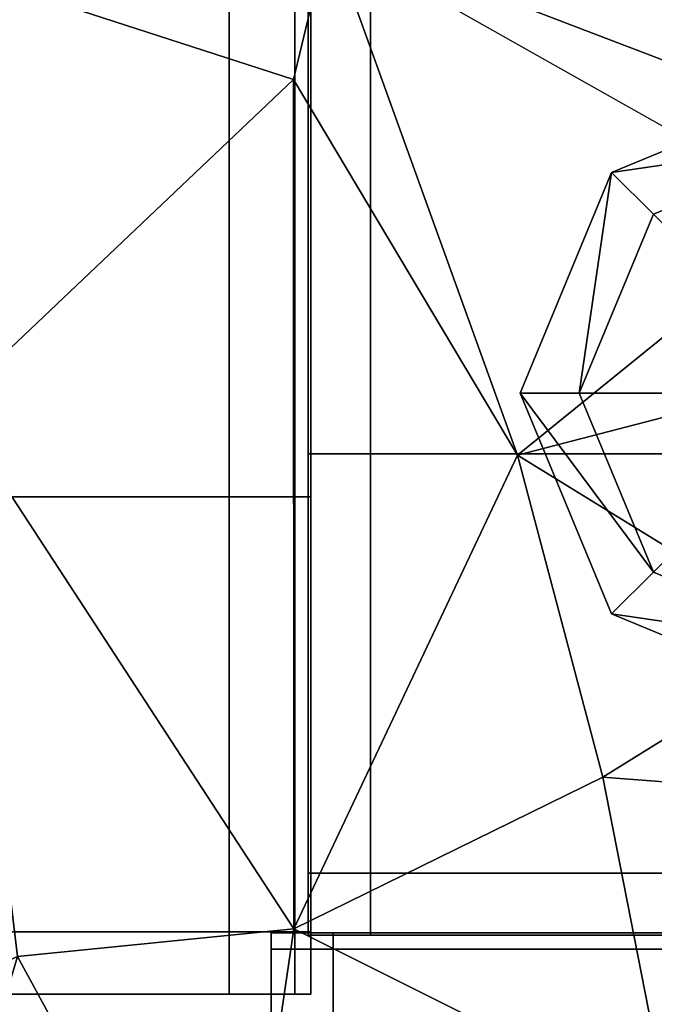
# Model space of a CAD drawing. Units: metres. Extents: x 2.36 to 5.4, y -0.8 to 0.8.
# Drawn here: x 3.35 to 3.37, y 0.72 to 0.75 of the extents above; entities that cross this region are included whole.
import ezdxf

# ---------------------------------------------------------------- set-up
doc = ezdxf.new("R2010")
doc.units = ezdxf.units.M
doc.header["$MEASUREMENT"] = 0
for name, color, linetype, true_color in [('Layer001', 7, 'Continuous', 0x876e08), ('Layer002', 7, 'Continuous', 0xb89be5), ('Layer003', 7, 'Continuous', 0xe4d699)]:
    doc.layers.add(name, color=color, linetype=linetype, true_color=true_color)

# ---------------------------------------------------------------- blocks, each defined once
blk = doc.blocks.new('0018b0f0-2a31-49e2-825f-7bc8f1be0ebf')
at = {"layer": 'Layer001', "color": 253, "true_color": 0xae9c87, "invisible_edges": 12}
for points in [[(-0.639575, 0.737283, 0.169419), (-0.657701, 0.737283, 0.169419), (-0.657701, 0.756453, 0.169419)], [(-0.657701, 0.756453, 0.169419), (-0.639575, 0.756453, 0.169419), (-0.639575, 0.737283, 0.169419)], [(-0.657701, 0.752115, 0.140599), (-0.657701, 0.737283, 0.134455), (-0.639575, 0.737283, 0.134455)], [(-0.639575, 0.737283, 0.134455), (-0.639575, 0.752115, 0.140599), (-0.657701, 0.752115, 0.140599)], [(-0.639575, 0.737283, 0.169419), (-0.639575, 0.724653, 0.169419), (-0.657701, 0.724653, 0.169419)], [(-0.657701, 0.724653, 0.169419), (-0.657701, 0.737283, 0.169419), (-0.639575, 0.737283, 0.169419)], [(-0.657701, 0.737283, 0.134455), (-0.657701, 0.724653, 0.134455), (-0.639575, 0.724653, 0.134455)], [(-0.639575, 0.724653, 0.134455), (-0.639575, 0.737283, 0.134455), (-0.657701, 0.737283, 0.134455)], [(-0.639575, 0.724653, 0.169419), (-0.639575, 0.722847, 0.169419), (-0.657701, 0.722847, 0.169419)], [(-0.639575, 0.724653, 0.134455), (-0.657701, 0.724653, 0.134455), (-0.657701, 0.722847, 0.134455)], [(-0.657701, 0.722847, 0.169419), (-0.657701, 0.724653, 0.169419), (-0.639575, 0.724653, 0.169419)], [(-0.657701, 0.722847, 0.134455), (-0.639575, 0.722847, 0.134455), (-0.639575, 0.724653, 0.134455)], [(-0.657701, 0.722847, 0.167613), (-0.639575, 0.722847, 0.167613), (-0.639575, 0.722847, 0.155432)], [(-0.639575, 0.722847, 0.134455), (-0.657701, 0.722847, 0.134455), (-0.657701, 0.722847, 0.136261)], [(-0.639575, 0.722847, 0.155432), (-0.657701, 0.722847, 0.155432), (-0.657701, 0.722847, 0.167613)], [(-0.657701, 0.722847, 0.136261), (-0.639575, 0.722847, 0.136261), (-0.639575, 0.722847, 0.134455)], [(-0.657701, 0.722847, 0.136261), (-0.657701, 0.722847, 0.155432), (-0.639575, 0.722847, 0.155432)], [(-0.657701, 0.722847, 0.167613), (-0.657701, 0.722847, 0.169419), (-0.639575, 0.722847, 0.169419)], [(-0.639575, 0.722847, 0.169419), (-0.639575, 0.722847, 0.167613), (-0.657701, 0.722847, 0.167613)], [(-0.639575, 0.722847, 0.155432), (-0.639575, 0.722847, 0.136261), (-0.657701, 0.722847, 0.136261)]]:
    blk.add_3dface(points, dxfattribs=at)
blk = doc.blocks.new('7e4b0774-dcc4-4a5b-8e27-5b3515d2940c')
at = {"layer": 'Layer001', "color": 253, "true_color": 0xae9c87, "invisible_edges": 12}
for points in [[(-0.637279, 0.738541, 0.147045), (-0.637279, 0.757711, 0.147045), (-0.637279, 0.757711, 0.16754)], [(-0.637279, 0.757711, 0.16754), (-0.637279, 0.738541, 0.16754), (-0.637279, 0.738541, 0.147045)], [(-0.637279, 0.738541, 0.003873), (-0.635473, 0.738541, 0.003873), (-0.635473, 0.757711, 0.003873)], [(-0.637279, 0.738541, 0.003873), (-0.637279, 0.757711, 0.003873), (-0.637279, 0.757711, 0.005679)], [(-0.637279, 0.757711, 0.005679), (-0.637279, 0.738541, 0.005679), (-0.637279, 0.738541, 0.003873)], [(-0.635473, 0.757711, 0.003873), (-0.637279, 0.757711, 0.003873), (-0.637279, 0.738541, 0.003873)], [(-0.637279, 0.738541, 0.16754), (-0.637279, 0.757711, 0.16754), (-0.637279, 0.757711, 0.169346)], [(-0.635473, 0.757711, 0.169346), (-0.635473, 0.738541, 0.169346), (-0.637279, 0.738541, 0.169346)], [(-0.637279, 0.757711, 0.169346), (-0.637279, 0.738541, 0.169346), (-0.637279, 0.738541, 0.16754)], [(-0.637279, 0.738541, 0.169346), (-0.637279, 0.757711, 0.169346), (-0.635473, 0.757711, 0.169346)], [(-0.637279, 0.738541, 0.053189), (-0.637279, 0.757711, 0.053189), (-0.637279, 0.757711, 0.079954)], [(-0.637279, 0.757711, 0.079954), (-0.637279, 0.738541, 0.079954), (-0.637279, 0.738541, 0.053189)], [(-0.637279, 0.757711, 0.101855), (-0.637279, 0.757711, 0.126549), (-0.637279, 0.738541, 0.126549)], [(-0.637279, 0.738541, 0.027286), (-0.637279, 0.757711, 0.027286), (-0.637279, 0.757711, 0.053189)], [(-0.637279, 0.757711, 0.053189), (-0.637279, 0.738541, 0.053189), (-0.637279, 0.738541, 0.027286)], [(-0.637279, 0.738541, 0.126549), (-0.637279, 0.738541, 0.101855), (-0.637279, 0.757711, 0.101855)], [(-0.637279, 0.738541, 0.027286), (-0.637279, 0.738541, 0.005679), (-0.637279, 0.757711, 0.005679)], [(-0.637279, 0.757711, 0.005679), (-0.637279, 0.757711, 0.027286), (-0.637279, 0.738541, 0.027286)], [(-0.637279, 0.738541, 0.079954), (-0.637279, 0.757711, 0.079954), (-0.637279, 0.757711, 0.101855)], [(-0.637279, 0.757711, 0.147045), (-0.637279, 0.738541, 0.147045), (-0.637279, 0.738541, 0.126549)], [(-0.637279, 0.757711, 0.101855), (-0.637279, 0.738541, 0.101855), (-0.637279, 0.738541, 0.079954)], [(-0.637279, 0.738541, 0.126549), (-0.637279, 0.757711, 0.126549), (-0.637279, 0.757711, 0.147045)], [(-0.622843, 0.738541, 0.169346), (-0.635473, 0.738541, 0.169346), (-0.635473, 0.757711, 0.169346)], [(-0.635473, 0.757711, 0.169346), (-0.623202, 0.757711, 0.169346), (-0.622843, 0.738541, 0.169346)], [(-0.623202, 0.757711, 0.003873), (-0.635473, 0.757711, 0.003873), (-0.635473, 0.738541, 0.003873)], [(-0.635473, 0.738541, 0.003873), (-0.622843, 0.738541, 0.003873), (-0.623202, 0.757711, 0.003873)], [(-0.637671, 0.737283, 0.169419), (-0.639575, 0.737283, 0.169419), (-0.639575, 0.756453, 0.169419)], [(-0.639575, 0.756453, 0.169419), (-0.637671, 0.756453, 0.169419), (-0.637671, 0.737283, 0.169419)], [(-0.637205, 0.756453, 0.169419), (-0.637205, 0.737283, 0.169419), (-0.637671, 0.737283, 0.169419)], [(-0.637671, 0.737283, 0.169419), (-0.637671, 0.756453, 0.169419), (-0.637205, 0.756453, 0.169419)], [(-0.637205, 0.756453, 0.168953), (-0.637205, 0.756453, 0.168208), (-0.637205, 0.737283, 0.168208)], [(-0.637205, 0.756453, 0.168953), (-0.637205, 0.737283, 0.168953), (-0.637205, 0.737283, 0.169419)], [(-0.637205, 0.737283, 0.169419), (-0.637205, 0.756453, 0.169419), (-0.637205, 0.756453, 0.168953)], [(-0.637205, 0.737283, 0.168208), (-0.637205, 0.737283, 0.168953), (-0.637205, 0.756453, 0.168953)], [(-0.637671, 0.737283, 0.134455), (-0.637671, 0.752115, 0.140599), (-0.639575, 0.752115, 0.140599)], [(-0.639575, 0.752115, 0.140599), (-0.639575, 0.737283, 0.134455), (-0.637671, 0.737283, 0.134455)], [(-0.637205, 0.752115, 0.140599), (-0.637671, 0.752115, 0.140599), (-0.637671, 0.737283, 0.134455)], [(-0.637671, 0.737283, 0.134455), (-0.637205, 0.737283, 0.134455), (-0.637205, 0.752115, 0.140599)], [(-0.637205, 0.73719, 0.134921), (-0.637205, 0.751759, 0.140956), (-0.637205, 0.752115, 0.140599)], [(-0.637205, 0.752115, 0.140599), (-0.637205, 0.737283, 0.134455), (-0.637205, 0.73719, 0.134921)], [(-0.637205, 0.751325, 0.14139), (-0.637205, 0.751759, 0.140956), (-0.637205, 0.73719, 0.134921)], [(-0.637205, 0.73719, 0.134921), (-0.637205, 0.737051, 0.13562), (-0.637205, 0.751325, 0.14139)], [(-0.637279, 0.726359, 0.16754), (-0.637279, 0.738541, 0.16754), (-0.637279, 0.738541, 0.169346)], [(-0.637279, 0.738541, 0.169346), (-0.637279, 0.726359, 0.169346), (-0.637279, 0.726359, 0.16754)], [(-0.635473, 0.738541, 0.169346), (-0.635473, 0.726359, 0.169346), (-0.637279, 0.726359, 0.169346)], [(-0.637279, 0.726359, 0.169346), (-0.637279, 0.738541, 0.169346), (-0.635473, 0.738541, 0.169346)], [(-0.637279, 0.738541, 0.003873), (-0.637279, 0.738541, 0.005679), (-0.637279, 0.726359, 0.005679)], [(-0.637279, 0.738541, 0.003873), (-0.637279, 0.726359, 0.003873), (-0.635473, 0.726359, 0.003873)], [(-0.637279, 0.726359, 0.16754), (-0.637279, 0.726359, 0.147045), (-0.637279, 0.738541, 0.147045)], [(-0.637279, 0.726359, 0.005679), (-0.637279, 0.726359, 0.003873), (-0.637279, 0.738541, 0.003873)], [(-0.637279, 0.738541, 0.147045), (-0.637279, 0.738541, 0.16754), (-0.637279, 0.726359, 0.16754)], [(-0.635473, 0.726359, 0.003873), (-0.635473, 0.738541, 0.003873), (-0.637279, 0.738541, 0.003873)], [(-0.637279, 0.726359, 0.079954), (-0.637279, 0.726359, 0.053189), (-0.637279, 0.738541, 0.053189)], [(-0.637279, 0.738541, 0.053189), (-0.637279, 0.738541, 0.079954), (-0.637279, 0.726359, 0.079954)], [(-0.637279, 0.726359, 0.126549), (-0.637279, 0.726359, 0.101855), (-0.637279, 0.738541, 0.101855)], [(-0.637279, 0.738541, 0.027286), (-0.637279, 0.738541, 0.053189), (-0.637279, 0.726359, 0.053189)], [(-0.637279, 0.726359, 0.053189), (-0.637279, 0.726359, 0.027286), (-0.637279, 0.738541, 0.027286)], [(-0.637279, 0.738541, 0.101855), (-0.637279, 0.738541, 0.126549), (-0.637279, 0.726359, 0.126549)], [(-0.637279, 0.726359, 0.005679), (-0.637279, 0.738541, 0.005679), (-0.637279, 0.738541, 0.027286)], [(-0.637279, 0.738541, 0.126549), (-0.637279, 0.738541, 0.147045), (-0.637279, 0.726359, 0.147045)], [(-0.637279, 0.738541, 0.027286), (-0.637279, 0.726359, 0.027286), (-0.637279, 0.726359, 0.005679)], [(-0.637279, 0.726359, 0.101855), (-0.637279, 0.726359, 0.079954), (-0.637279, 0.738541, 0.079954)], [(-0.637279, 0.738541, 0.079954), (-0.637279, 0.738541, 0.101855), (-0.637279, 0.726359, 0.101855)], [(-0.637279, 0.726359, 0.147045), (-0.637279, 0.726359, 0.126549), (-0.637279, 0.738541, 0.126549)], [(-0.635473, 0.738541, 0.003873), (-0.635473, 0.726359, 0.003873), (-0.622843, 0.726359, 0.003873)], [(-0.622843, 0.726359, 0.003873), (-0.622843, 0.738541, 0.003873), (-0.635473, 0.738541, 0.003873)], [(-0.622843, 0.738541, 0.169346), (-0.622843, 0.726359, 0.169346), (-0.635473, 0.726359, 0.169346)], [(-0.635473, 0.726359, 0.169346), (-0.635473, 0.738541, 0.169346), (-0.622843, 0.738541, 0.169346)], [(-0.637671, 0.737283, 0.169419), (-0.637671, 0.724653, 0.169419), (-0.639575, 0.724653, 0.169419)], [(-0.639575, 0.724653, 0.169419), (-0.639575, 0.737283, 0.169419), (-0.637671, 0.737283, 0.169419)], [(-0.637671, 0.737283, 0.134455), (-0.639575, 0.737283, 0.134455), (-0.639575, 0.724653, 0.134455)], [(-0.639575, 0.724653, 0.134455), (-0.637671, 0.724653, 0.134455), (-0.637671, 0.737283, 0.134455)], [(-0.637205, 0.724653, 0.134455), (-0.637205, 0.737283, 0.134455), (-0.637671, 0.737283, 0.134455)], [(-0.637671, 0.737283, 0.169419), (-0.637205, 0.737283, 0.169419), (-0.637205, 0.724653, 0.169419)], [(-0.637205, 0.724653, 0.169419), (-0.637671, 0.724653, 0.169419), (-0.637671, 0.737283, 0.169419)], [(-0.637671, 0.737283, 0.134455), (-0.637671, 0.724653, 0.134455), (-0.637205, 0.724653, 0.134455)], [(-0.637205, 0.724653, 0.168208), (-0.637205, 0.724653, 0.168953), (-0.637205, 0.737283, 0.168953)], [(-0.637205, 0.737283, 0.168953), (-0.637205, 0.737283, 0.168208), (-0.637205, 0.724653, 0.168208)], [(-0.637205, 0.73719, 0.134921), (-0.637205, 0.737283, 0.134455), (-0.637205, 0.724653, 0.134455)], [(-0.637205, 0.724653, 0.169419), (-0.637205, 0.737283, 0.169419), (-0.637205, 0.737283, 0.168953)], [(-0.637205, 0.737283, 0.168953), (-0.637205, 0.724653, 0.168953), (-0.637205, 0.724653, 0.169419)], [(-0.637205, 0.724653, 0.135666), (-0.637205, 0.737051, 0.13562), (-0.637205, 0.73719, 0.134921)], [(-0.637205, 0.73719, 0.134921), (-0.637205, 0.724653, 0.134921), (-0.637205, 0.724653, 0.135666)], [(-0.637205, 0.724653, 0.134455), (-0.637205, 0.724653, 0.134921), (-0.637205, 0.73719, 0.134921)], [(-0.637279, 0.726359, 0.147045), (-0.637279, 0.726359, 0.16754), (-0.637279, 0.724553, 0.16754)], [(-0.637279, 0.724553, 0.16754), (-0.637279, 0.724553, 0.147045), (-0.637279, 0.726359, 0.147045)], [(-0.637279, 0.726359, 0.169346), (-0.635473, 0.726359, 0.169346), (-0.635473, 0.724553, 0.169346)], [(-0.637279, 0.724553, 0.16754), (-0.637279, 0.726359, 0.16754), (-0.637279, 0.726359, 0.169346)], [(-0.637279, 0.724553, 0.079954), (-0.637279, 0.724553, 0.053189), (-0.637279, 0.726359, 0.053189)], [(-0.637279, 0.726359, 0.053189), (-0.637279, 0.726359, 0.079954), (-0.637279, 0.724553, 0.079954)], [(-0.635473, 0.724553, 0.169346), (-0.637279, 0.724553, 0.169346), (-0.637279, 0.726359, 0.169346)], [(-0.635473, 0.726359, 0.003873), (-0.637279, 0.726359, 0.003873), (-0.637279, 0.724553, 0.003873)], [(-0.637279, 0.726359, 0.003873), (-0.637279, 0.726359, 0.005679), (-0.637279, 0.724553, 0.005679)], [(-0.637279, 0.724553, 0.003873), (-0.635473, 0.724553, 0.003873), (-0.635473, 0.726359, 0.003873)], [(-0.637279, 0.724553, 0.005679), (-0.637279, 0.724553, 0.003873), (-0.637279, 0.726359, 0.003873)], [(-0.637279, 0.726359, 0.169346), (-0.637279, 0.724553, 0.169346), (-0.637279, 0.724553, 0.16754)], [(-0.637279, 0.724553, 0.126549), (-0.637279, 0.724553, 0.101855), (-0.637279, 0.726359, 0.101855)], [(-0.637279, 0.726359, 0.101855), (-0.637279, 0.726359, 0.126549), (-0.637279, 0.724553, 0.126549)], [(-0.637279, 0.724553, 0.053189), (-0.637279, 0.724553, 0.027286), (-0.637279, 0.726359, 0.027286)], [(-0.637279, 0.726359, 0.027286), (-0.637279, 0.726359, 0.053189), (-0.637279, 0.724553, 0.053189)], [(-0.637279, 0.724553, 0.101855), (-0.637279, 0.724553, 0.079954), (-0.637279, 0.726359, 0.079954)], [(-0.637279, 0.724553, 0.027286), (-0.637279, 0.724553, 0.005679), (-0.637279, 0.726359, 0.005679)], [(-0.637279, 0.726359, 0.005679), (-0.637279, 0.726359, 0.027286), (-0.637279, 0.724553, 0.027286)], [(-0.637279, 0.726359, 0.079954), (-0.637279, 0.726359, 0.101855), (-0.637279, 0.724553, 0.101855)], [(-0.637279, 0.724553, 0.126549), (-0.637279, 0.726359, 0.126549), (-0.637279, 0.726359, 0.147045)], [(-0.637279, 0.726359, 0.147045), (-0.637279, 0.724553, 0.147045), (-0.637279, 0.724553, 0.126549)], [(-0.635473, 0.726359, 0.003873), (-0.635473, 0.724553, 0.003873), (-0.622843, 0.724553, 0.003873)], [(-0.622843, 0.724553, 0.003873), (-0.622843, 0.726359, 0.003873), (-0.635473, 0.726359, 0.003873)], [(-0.622843, 0.724553, 0.169346), (-0.635473, 0.724553, 0.169346), (-0.635473, 0.726359, 0.169346)], [(-0.635473, 0.726359, 0.169346), (-0.622843, 0.726359, 0.169346), (-0.622843, 0.724553, 0.169346)], [(-0.639575, 0.722847, 0.169419), (-0.639575, 0.724653, 0.169419), (-0.637671, 0.724653, 0.169419)], [(-0.637671, 0.724653, 0.169419), (-0.637671, 0.722847, 0.169419), (-0.639575, 0.722847, 0.169419)], [(-0.639575, 0.724653, 0.134455), (-0.639575, 0.722847, 0.134455), (-0.637671, 0.722847, 0.134455)], [(-0.637671, 0.722847, 0.134455), (-0.637671, 0.724653, 0.134455), (-0.639575, 0.724653, 0.134455)], [(-0.637671, 0.724653, 0.169419), (-0.637205, 0.724653, 0.169419), (-0.637205, 0.722847, 0.169419)], [(-0.637671, 0.724653, 0.134455), (-0.637671, 0.722847, 0.134455), (-0.637205, 0.722847, 0.134455)], [(-0.637205, 0.722847, 0.134455), (-0.637205, 0.724653, 0.134455), (-0.637671, 0.724653, 0.134455)], [(-0.637205, 0.722847, 0.169419), (-0.637671, 0.722847, 0.169419), (-0.637671, 0.724653, 0.169419)], [(-0.637205, 0.724653, 0.134921), (-0.637205, 0.723313, 0.134921), (-0.637205, 0.723453, 0.135061)], [(-0.637205, 0.724653, 0.168208), (-0.637205, 0.723453, 0.168814), (-0.637205, 0.723313, 0.168953)], [(-0.637205, 0.723313, 0.168953), (-0.637205, 0.724653, 0.168953), (-0.637205, 0.724653, 0.168208)], [(-0.637205, 0.723453, 0.135061), (-0.637205, 0.724653, 0.135666), (-0.637205, 0.724653, 0.134921)], [(-0.637205, 0.724653, 0.169419), (-0.637205, 0.724653, 0.168953), (-0.637205, 0.723313, 0.168953)], [(-0.637205, 0.724653, 0.134921), (-0.637205, 0.724653, 0.134455), (-0.637205, 0.722847, 0.134455)], [(-0.637205, 0.722847, 0.134455), (-0.637205, 0.723313, 0.134921), (-0.637205, 0.724653, 0.134921)], [(-0.637205, 0.723313, 0.168953), (-0.637205, 0.722847, 0.169419), (-0.637205, 0.724653, 0.169419)], [(-0.638358, 0.72462, 0.136261), (-0.638358, 0.72462, 0.134455), (-0.637892, 0.72462, 0.134921)], [(-0.638358, 0.72462, 0.169419), (-0.636552, 0.72462, 0.169419), (-0.636552, 0.724154, 0.169419)], [(-0.636552, 0.72462, 0.134921), (-0.637892, 0.72462, 0.134921), (-0.638358, 0.72462, 0.134455)], [(-0.637892, 0.72462, 0.134921), (-0.637892, 0.72462, 0.136261), (-0.638358, 0.72462, 0.136261)], [(-0.636552, 0.724154, 0.134455), (-0.636552, 0.72462, 0.134455), (-0.638358, 0.72462, 0.134455)], [(-0.637892, 0.72462, 0.168953), (-0.638358, 0.72462, 0.169419), (-0.638358, 0.72462, 0.167613)], [(-0.638358, 0.72462, 0.136261), (-0.638358, 0.72462, 0.155432), (-0.638358, 0.724154, 0.155432)], [(-0.638358, 0.724154, 0.136261), (-0.638358, 0.724154, 0.134455), (-0.638358, 0.72462, 0.134455)], [(-0.637892, 0.72462, 0.155432), (-0.638358, 0.72462, 0.155432), (-0.638358, 0.72462, 0.136261)], [(-0.638358, 0.72462, 0.167613), (-0.638358, 0.724154, 0.167613), (-0.638358, 0.724154, 0.155432)], [(-0.638358, 0.72462, 0.169419), (-0.638358, 0.724154, 0.169419), (-0.638358, 0.724154, 0.167613)], [(-0.636552, 0.724154, 0.169419), (-0.638358, 0.724154, 0.169419), (-0.638358, 0.72462, 0.169419)], [(-0.638358, 0.72462, 0.134455), (-0.636552, 0.72462, 0.134455), (-0.636552, 0.72462, 0.134921)], [(-0.638358, 0.724154, 0.155432), (-0.638358, 0.724154, 0.136261), (-0.638358, 0.72462, 0.136261)], [(-0.638358, 0.72462, 0.167613), (-0.638358, 0.72462, 0.155432), (-0.637892, 0.72462, 0.155432)], [(-0.638358, 0.72462, 0.134455), (-0.638358, 0.72462, 0.136261), (-0.638358, 0.724154, 0.136261)], [(-0.638358, 0.72462, 0.167613), (-0.637892, 0.72462, 0.167613), (-0.637892, 0.72462, 0.168953)], [(-0.638358, 0.724154, 0.155432), (-0.638358, 0.72462, 0.155432), (-0.638358, 0.72462, 0.167613)], [(-0.638358, 0.724154, 0.167613), (-0.638358, 0.72462, 0.167613), (-0.638358, 0.72462, 0.169419)], [(-0.636552, 0.72462, 0.169419), (-0.638358, 0.72462, 0.169419), (-0.637892, 0.72462, 0.168953)], [(-0.637892, 0.72462, 0.155432), (-0.637892, 0.72462, 0.167613), (-0.638358, 0.72462, 0.167613)], [(-0.638358, 0.72462, 0.134455), (-0.638358, 0.724154, 0.134455), (-0.636552, 0.724154, 0.134455)], [(-0.638358, 0.72462, 0.136261), (-0.637892, 0.72462, 0.136261), (-0.637892, 0.72462, 0.155432)], [(-0.637147, 0.72462, 0.155432), (-0.637147, 0.72462, 0.167613), (-0.637892, 0.72462, 0.167613)], [(-0.637892, 0.72462, 0.134921), (-0.637753, 0.72462, 0.135061), (-0.637147, 0.72462, 0.136261)], [(-0.637892, 0.72462, 0.168953), (-0.637753, 0.72462, 0.168814), (-0.636552, 0.72462, 0.168208)], [(-0.637147, 0.72462, 0.155432), (-0.637892, 0.72462, 0.155432), (-0.637892, 0.72462, 0.136261)], [(-0.637892, 0.72462, 0.136261), (-0.637147, 0.72462, 0.136261), (-0.637147, 0.72462, 0.155432)], [(-0.637753, 0.72462, 0.135061), (-0.637892, 0.72462, 0.134921), (-0.636552, 0.72462, 0.134921)], [(-0.636552, 0.72462, 0.168208), (-0.636552, 0.72462, 0.168953), (-0.637892, 0.72462, 0.168953)], [(-0.637892, 0.72462, 0.167613), (-0.637892, 0.72462, 0.155432), (-0.637147, 0.72462, 0.155432)], [(-0.637147, 0.72462, 0.136261), (-0.637892, 0.72462, 0.136261), (-0.637892, 0.72462, 0.134921)], [(-0.637892, 0.72462, 0.168953), (-0.637892, 0.72462, 0.167613), (-0.637147, 0.72462, 0.167613)], [(-0.637147, 0.72462, 0.167613), (-0.637753, 0.72462, 0.168814), (-0.637892, 0.72462, 0.168953)], [(-0.637892, 0.72462, 0.168953), (-0.636552, 0.72462, 0.168953), (-0.636552, 0.72462, 0.169419)], [(-0.636552, 0.72462, 0.134921), (-0.636552, 0.72462, 0.135666), (-0.637753, 0.72462, 0.135061)], [(-0.635473, 0.724553, 0.16754), (-0.635473, 0.724553, 0.147045), (-0.637279, 0.724553, 0.147045)], [(-0.637279, 0.724553, 0.147045), (-0.637279, 0.724553, 0.16754), (-0.635473, 0.724553, 0.16754)], [(-0.637279, 0.724553, 0.079954), (-0.635473, 0.724553, 0.079954), (-0.635473, 0.724553, 0.053189)], [(-0.635473, 0.724553, 0.053189), (-0.637279, 0.724553, 0.053189), (-0.637279, 0.724553, 0.079954)], [(-0.637279, 0.724553, 0.169346), (-0.635473, 0.724553, 0.169346), (-0.635473, 0.724553, 0.16754)], [(-0.635473, 0.724553, 0.16754), (-0.637279, 0.724553, 0.16754), (-0.637279, 0.724553, 0.169346)], [(-0.635473, 0.724553, 0.005679), (-0.635473, 0.724553, 0.003873), (-0.637279, 0.724553, 0.003873)], [(-0.637279, 0.724553, 0.003873), (-0.637279, 0.724553, 0.005679), (-0.635473, 0.724553, 0.005679)], [(-0.637279, 0.724553, 0.126549), (-0.635473, 0.724553, 0.126549), (-0.635473, 0.724553, 0.101855)], [(-0.635473, 0.724553, 0.053189), (-0.635473, 0.724553, 0.027286), (-0.637279, 0.724553, 0.027286)], [(-0.637279, 0.724553, 0.027286), (-0.637279, 0.724553, 0.053189), (-0.635473, 0.724553, 0.053189)], [(-0.635473, 0.724553, 0.101855), (-0.637279, 0.724553, 0.101855), (-0.637279, 0.724553, 0.126549)], [(-0.637279, 0.724553, 0.147045), (-0.635473, 0.724553, 0.147045), (-0.635473, 0.724553, 0.126549)], [(-0.635473, 0.724553, 0.101855), (-0.635473, 0.724553, 0.079954), (-0.637279, 0.724553, 0.079954)], [(-0.637279, 0.724553, 0.079954), (-0.637279, 0.724553, 0.101855), (-0.635473, 0.724553, 0.101855)], [(-0.635473, 0.724553, 0.126549), (-0.637279, 0.724553, 0.126549), (-0.637279, 0.724553, 0.147045)], [(-0.637279, 0.724553, 0.005679), (-0.637279, 0.724553, 0.027286), (-0.635473, 0.724553, 0.027286)], [(-0.635473, 0.724553, 0.027286), (-0.635473, 0.724553, 0.005679), (-0.637279, 0.724553, 0.005679)], [(-0.636552, 0.72462, 0.169419), (-0.623922, 0.72462, 0.169419), (-0.623922, 0.724154, 0.169419)], [(-0.624015, 0.72462, 0.134921), (-0.624154, 0.72462, 0.13562), (-0.636552, 0.72462, 0.135666)], [(-0.623922, 0.72462, 0.168953), (-0.623922, 0.72462, 0.169419), (-0.636552, 0.72462, 0.169419)], [(-0.636552, 0.72462, 0.135666), (-0.636552, 0.72462, 0.134921), (-0.624015, 0.72462, 0.134921)], [(-0.623922, 0.72462, 0.168208), (-0.623922, 0.72462, 0.168953), (-0.636552, 0.72462, 0.168953)], [(-0.636552, 0.72462, 0.168953), (-0.636552, 0.72462, 0.168208), (-0.623922, 0.72462, 0.168208)], [(-0.623922, 0.724154, 0.169419), (-0.636552, 0.724154, 0.169419), (-0.636552, 0.72462, 0.169419)], [(-0.636552, 0.72462, 0.169419), (-0.636552, 0.72462, 0.168953), (-0.623922, 0.72462, 0.168953)], [(-0.623922, 0.72462, 0.134455), (-0.636552, 0.72462, 0.134455), (-0.636552, 0.724154, 0.134455)], [(-0.636552, 0.72462, 0.134921), (-0.636552, 0.72462, 0.134455), (-0.623922, 0.72462, 0.134455)], [(-0.623922, 0.72462, 0.134455), (-0.624015, 0.72462, 0.134921), (-0.636552, 0.72462, 0.134921)], [(-0.636552, 0.724154, 0.134455), (-0.623922, 0.724154, 0.134455), (-0.623922, 0.72462, 0.134455)], [(-0.635473, 0.724553, 0.005679), (-0.622843, 0.724553, 0.005679), (-0.622843, 0.724553, 0.003873)], [(-0.622843, 0.724553, 0.003873), (-0.635473, 0.724553, 0.003873), (-0.635473, 0.724553, 0.005679)], [(-0.622843, 0.724553, 0.16754), (-0.622843, 0.724553, 0.147045), (-0.635473, 0.724553, 0.147045)], [(-0.635473, 0.724553, 0.147045), (-0.635473, 0.724553, 0.16754), (-0.622843, 0.724553, 0.16754)], [(-0.635473, 0.724553, 0.16754), (-0.635473, 0.724553, 0.169346), (-0.622843, 0.724553, 0.169346)], [(-0.622843, 0.724553, 0.169346), (-0.622843, 0.724553, 0.16754), (-0.635473, 0.724553, 0.16754)], [(-0.635473, 0.724553, 0.079954), (-0.622843, 0.724553, 0.079954), (-0.622843, 0.724553, 0.053189)], [(-0.622843, 0.724553, 0.053189), (-0.635473, 0.724553, 0.053189), (-0.635473, 0.724553, 0.079954)], [(-0.635473, 0.724553, 0.053189), (-0.622843, 0.724553, 0.053189), (-0.622843, 0.724553, 0.027286)], [(-0.622843, 0.724553, 0.027286), (-0.635473, 0.724553, 0.027286), (-0.635473, 0.724553, 0.053189)], [(-0.622843, 0.724553, 0.126549), (-0.622843, 0.724553, 0.101855), (-0.635473, 0.724553, 0.101855)], [(-0.635473, 0.724553, 0.101855), (-0.635473, 0.724553, 0.126549), (-0.622843, 0.724553, 0.126549)], [(-0.635473, 0.724553, 0.079954), (-0.635473, 0.724553, 0.101855), (-0.622843, 0.724553, 0.101855)], [(-0.635473, 0.724553, 0.126549), (-0.635473, 0.724553, 0.147045), (-0.622843, 0.724553, 0.147045)], [(-0.622843, 0.724553, 0.101855), (-0.622843, 0.724553, 0.079954), (-0.635473, 0.724553, 0.079954)], [(-0.622843, 0.724553, 0.147045), (-0.622843, 0.724553, 0.126549), (-0.635473, 0.724553, 0.126549)], [(-0.635473, 0.724553, 0.005679), (-0.635473, 0.724553, 0.027286), (-0.622843, 0.724553, 0.027286)], [(-0.622843, 0.724553, 0.027286), (-0.622843, 0.724553, 0.005679), (-0.635473, 0.724553, 0.005679)], [(-0.638358, 0.72225, 0.169419), (-0.638358, 0.724154, 0.169419), (-0.636552, 0.724154, 0.169419)], [(-0.638358, 0.72225, 0.155432), (-0.638358, 0.724154, 0.155432), (-0.638358, 0.724154, 0.167613)], [(-0.636552, 0.724154, 0.169419), (-0.636552, 0.72225, 0.169419), (-0.638358, 0.72225, 0.169419)], [(-0.638358, 0.724154, 0.155432), (-0.638358, 0.72225, 0.155432), (-0.638358, 0.72225, 0.136261)], [(-0.638358, 0.72225, 0.136261), (-0.638358, 0.724154, 0.136261), (-0.638358, 0.724154, 0.155432)], [(-0.638358, 0.72225, 0.134455), (-0.638358, 0.724154, 0.134455), (-0.638358, 0.724154, 0.136261)], [(-0.638358, 0.724154, 0.167613), (-0.638358, 0.724154, 0.169419), (-0.638358, 0.72225, 0.169419)], [(-0.638358, 0.72225, 0.169419), (-0.638358, 0.72225, 0.167613), (-0.638358, 0.724154, 0.167613)], [(-0.638358, 0.724154, 0.136261), (-0.638358, 0.72225, 0.136261), (-0.638358, 0.72225, 0.134455)], [(-0.638358, 0.72225, 0.134455), (-0.636552, 0.72225, 0.134455), (-0.636552, 0.724154, 0.134455)], [(-0.638358, 0.724154, 0.167613), (-0.638358, 0.72225, 0.167613), (-0.638358, 0.72225, 0.155432)], [(-0.636552, 0.724154, 0.134455), (-0.638358, 0.724154, 0.134455), (-0.638358, 0.72225, 0.134455)], [(-0.623922, 0.72225, 0.134455), (-0.623922, 0.724154, 0.134455), (-0.636552, 0.724154, 0.134455)], [(-0.623922, 0.724154, 0.169419), (-0.623922, 0.72225, 0.169419), (-0.636552, 0.72225, 0.169419)], [(-0.636552, 0.724154, 0.134455), (-0.636552, 0.72225, 0.134455), (-0.623922, 0.72225, 0.134455)], [(-0.636552, 0.72225, 0.169419), (-0.636552, 0.724154, 0.169419), (-0.623922, 0.724154, 0.169419)], [(-0.637205, 0.723313, 0.155432), (-0.637205, 0.723313, 0.167613), (-0.637205, 0.724058, 0.167613)], [(-0.637205, 0.724058, 0.167613), (-0.637205, 0.724058, 0.155432), (-0.637205, 0.723313, 0.155432)], [(-0.637205, 0.723453, 0.168814), (-0.637205, 0.724058, 0.167613), (-0.637205, 0.723313, 0.167613)], [(-0.637205, 0.723313, 0.136261), (-0.637205, 0.723313, 0.155432), (-0.637205, 0.724058, 0.155432)], [(-0.637205, 0.723313, 0.136261), (-0.637205, 0.724058, 0.136261), (-0.637205, 0.723453, 0.135061)], [(-0.637205, 0.724058, 0.155432), (-0.637205, 0.724058, 0.136261), (-0.637205, 0.723313, 0.136261)], [(-0.637205, 0.723313, 0.167613), (-0.637205, 0.723313, 0.168953), (-0.637205, 0.723453, 0.168814)], [(-0.637205, 0.723453, 0.135061), (-0.637205, 0.723313, 0.134921), (-0.637205, 0.723313, 0.136261)], [(-0.637205, 0.722847, 0.167613), (-0.637205, 0.722847, 0.169419), (-0.637205, 0.723313, 0.168953)], [(-0.637205, 0.723313, 0.134921), (-0.637205, 0.722847, 0.134455), (-0.637205, 0.722847, 0.136261)], [(-0.637205, 0.722847, 0.155432), (-0.637205, 0.722847, 0.167613), (-0.637205, 0.723313, 0.167613)], [(-0.637205, 0.722847, 0.136261), (-0.637205, 0.723313, 0.136261), (-0.637205, 0.723313, 0.134921)], [(-0.637205, 0.723313, 0.168953), (-0.637205, 0.723313, 0.167613), (-0.637205, 0.722847, 0.167613)], [(-0.637205, 0.723313, 0.167613), (-0.637205, 0.723313, 0.155432), (-0.637205, 0.722847, 0.155432)], [(-0.637205, 0.723313, 0.155432), (-0.637205, 0.723313, 0.136261), (-0.637205, 0.722847, 0.136261)], [(-0.637205, 0.722847, 0.136261), (-0.637205, 0.722847, 0.155432), (-0.637205, 0.723313, 0.155432)], [(-0.639575, 0.722847, 0.169419), (-0.637671, 0.722847, 0.169419), (-0.637671, 0.722847, 0.167613)], [(-0.637671, 0.722847, 0.167613), (-0.639575, 0.722847, 0.167613), (-0.639575, 0.722847, 0.169419)], [(-0.637671, 0.722847, 0.167613), (-0.637671, 0.722847, 0.155432), (-0.639575, 0.722847, 0.155432)], [(-0.639575, 0.722847, 0.155432), (-0.639575, 0.722847, 0.167613), (-0.637671, 0.722847, 0.167613)], [(-0.639575, 0.722847, 0.155432), (-0.637671, 0.722847, 0.155432), (-0.637671, 0.722847, 0.136261)], [(-0.637671, 0.722847, 0.134455), (-0.639575, 0.722847, 0.134455), (-0.639575, 0.722847, 0.136261)], [(-0.639575, 0.722847, 0.136261), (-0.637671, 0.722847, 0.136261), (-0.637671, 0.722847, 0.134455)], [(-0.637671, 0.722847, 0.136261), (-0.639575, 0.722847, 0.136261), (-0.639575, 0.722847, 0.155432)], [(-0.637205, 0.722847, 0.155432), (-0.637205, 0.722847, 0.136261), (-0.637671, 0.722847, 0.136261)], [(-0.637205, 0.722847, 0.167613), (-0.637205, 0.722847, 0.155432), (-0.637671, 0.722847, 0.155432)], [(-0.637205, 0.722847, 0.136261), (-0.637205, 0.722847, 0.134455), (-0.637671, 0.722847, 0.134455)], [(-0.637205, 0.722847, 0.167613), (-0.637671, 0.722847, 0.167613), (-0.637671, 0.722847, 0.169419)], [(-0.637671, 0.722847, 0.134455), (-0.637671, 0.722847, 0.136261), (-0.637205, 0.722847, 0.136261)], [(-0.637671, 0.722847, 0.136261), (-0.637671, 0.722847, 0.155432), (-0.637205, 0.722847, 0.155432)], [(-0.637671, 0.722847, 0.155432), (-0.637671, 0.722847, 0.167613), (-0.637205, 0.722847, 0.167613)], [(-0.637671, 0.722847, 0.169419), (-0.637205, 0.722847, 0.169419), (-0.637205, 0.722847, 0.167613)]]:
    blk.add_3dface(points, dxfattribs=at)
at = {"layer": 'Layer003', "color": 253, "true_color": 0xae9c87}
mesh = blk.add_polyface(dxfattribs=at)
corners = [(-0.628471, -0.747926, 0.005294), (-0.62206, -0.74527, 0.005294), (-0.615649, -0.747926, 0.005294), (-0.612993, -0.754337, 0.005294), (-0.615649, -0.760748, 0.005294), (-0.62206, -0.763404, 0.005294), (-0.628471, -0.760748, 0.005294), (-0.631127, -0.754337, 0.005294), (-0.62206, -0.754337, 0.000005), (-0.628471, -0.747926, 0.001592), (-0.628471, -0.747926, 0.000005), (-0.627257, -0.74914, 0.000005), (-0.62206, -0.74527, 0.001592), (-0.62206, -0.74527, 0.000005), (-0.62206, -0.746987, 0.000005), (-0.615649, -0.747926, 0.001592), (-0.615649, -0.747926, 0.000005), (-0.616863, -0.74914, 0.000005), (-0.612993, -0.754337, 0.001592), (-0.612993, -0.754337, 0.000005), (-0.61471, -0.754337, 0.000005), (-0.615649, -0.760748, 0.001592), (-0.615649, -0.760748, 0.000005), (-0.616863, -0.759534, 0.000005), (-0.62206, -0.763404, 0.001592), (-0.62206, -0.763404, 0.000005), (-0.62206, -0.761687, 0.000005), (-0.628471, -0.760748, 0.001592), (-0.628471, -0.760748, 0.000005), (-0.627257, -0.759534, 0.000005), (-0.631127, -0.754337, 0.001592), (-0.631127, -0.754337, 0.000005), (-0.629409, -0.754337, 0.000005), (-0.628471, 0.733886, 0.005294), (-0.62206, 0.731231, 0.005294), (-0.615649, 0.733886, 0.005294), (-0.612993, 0.740297, 0.005294), (-0.615649, 0.746708, 0.005294), (-0.62206, 0.749364, 0.005294), (-0.628471, 0.746708, 0.005294), (-0.631127, 0.740297, 0.005294), (-0.62206, 0.740297, 0.000005), (-0.628471, 0.733886, 0.001592), (-0.628471, 0.733886, 0.000005), (-0.627257, 0.7351, 0.000005), (-0.62206, 0.731231, 0.001592), (-0.62206, 0.731231, 0.000005), (-0.62206, 0.732948, 0.000005), (-0.615649, 0.733886, 0.001592), (-0.615649, 0.733886, 0.000005), (-0.616863, 0.7351, 0.000005), (-0.612993, 0.740297, 0.001592), (-0.612993, 0.740297, 0.000005), (-0.61471, 0.740297, 0.000005), (-0.615649, 0.746708, 0.001592), (-0.615649, 0.746708, 0.000005), (-0.616863, 0.745494, 0.000005), (-0.62206, 0.749364, 0.001592), (-0.62206, 0.749364, 0.000005), (-0.62206, 0.747647, 0.000005), (-0.628471, 0.746708, 0.001592), (-0.628471, 0.746708, 0.000005), (-0.627257, 0.745494, 0.000005), (-0.631127, 0.740297, 0.001592), (-0.631127, 0.740297, 0.000005), (-0.629409, 0.740297, 0.000005), (-1.573802, -0.747926, 0.005294), (-1.580213, -0.74527, 0.005294), (-1.586624, -0.747926, 0.005294), (-1.58928, -0.754337, 0.005294), (-1.586624, -0.760748, 0.005294), (-1.580213, -0.763404, 0.005294), (-1.573802, -0.760748, 0.005294), (-1.571146, -0.754337, 0.005294), (-1.580213, -0.754337, 0.000005), (-1.573802, -0.747926, 0.001592), (-1.573802, -0.747926, 0.000005), (-1.575016, -0.74914, 0.000005), (-1.580213, -0.74527, 0.001592), (-1.580213, -0.74527, 0.000005), (-1.580213, -0.746987, 0.000005), (-1.586624, -0.747926, 0.001592), (-1.586624, -0.747926, 0.000005), (-1.58541, -0.74914, 0.000005), (-1.58928, -0.754337, 0.001592), (-1.58928, -0.754337, 0.000005), (-1.587563, -0.754337, 0.000005), (-1.586624, -0.760748, 0.001592), (-1.586624, -0.760748, 0.000005), (-1.58541, -0.759534, 0.000005), (-1.580213, -0.763404, 0.001592), (-1.580213, -0.763404, 0.000005), (-1.580213, -0.761687, 0.000005), (-1.573802, -0.760748, 0.001592), (-1.573802, -0.760748, 0.000005), (-1.575016, -0.759534, 0.000005), (-1.571146, -0.754337, 0.001592), (-1.571146, -0.754337, 0.000005), (-1.572863, -0.754337, 0.000005), (-1.573802, 0.733886, 0.005294), (-1.580213, 0.731231, 0.005294), (-1.586624, 0.733886, 0.005294), (-1.58928, 0.740297, 0.005294), (-1.586624, 0.746708, 0.005294), (-1.580213, 0.749364, 0.005294), (-1.573802, 0.746708, 0.005294), (-1.571146, 0.740297, 0.005294), (-1.580213, 0.740297, 0.000005), (-1.573802, 0.733886, 0.001592), (-1.573802, 0.733886, 0.000005), (-1.575016, 0.7351, 0.000005), (-1.580213, 0.731231, 0.001592), (-1.580213, 0.731231, 0.000005), (-1.580213, 0.732948, 0.000005), (-1.586624, 0.733886, 0.001592), (-1.586624, 0.733886, 0.000005), (-1.58541, 0.7351, 0.000005), (-1.58928, 0.740297, 0.001592), (-1.58928, 0.740297, 0.000005), (-1.587563, 0.740297, 0.000005), (-1.586624, 0.746708, 0.001592), (-1.586624, 0.746708, 0.000005), (-1.58541, 0.745494, 0.000005), (-1.580213, 0.749364, 0.001592), (-1.580213, 0.749364, 0.000005), (-1.580213, 0.747647, 0.000005), (-1.573802, 0.746708, 0.001592), (-1.573802, 0.746708, 0.000005), (-1.575016, 0.745494, 0.000005), (-1.571146, 0.740297, 0.001592), (-1.571146, 0.740297, 0.000005), (-1.572863, 0.740297, 0.000005)]
mesh.append_faces([[corners[k] for k in face] for face in [(14, 11, 8), (17, 14, 8), (20, 17, 8), (23, 20, 8), (26, 23, 8), (29, 26, 8), (32, 29, 8), (11, 32, 8), (47, 41, 44), (50, 41, 47), (53, 41, 50), (56, 41, 53), (59, 41, 56), (62, 41, 59), (65, 41, 62), (44, 41, 65), (80, 74, 77), (83, 74, 80), (86, 74, 83), (89, 74, 86), (92, 74, 89), (95, 74, 92), (98, 74, 95), (77, 74, 98), (113, 110, 107), (116, 113, 107), (119, 116, 107), (122, 119, 107), (125, 122, 107), (128, 125, 107), (131, 128, 107), (110, 131, 107)]], dxfattribs={"color": 253})
mesh.append_faces([[corners[k] for k in face] for face in [(0, 9, 12), (12, 1, 0), (15, 2, 1), (1, 12, 15), (18, 3, 2), (2, 15, 18), (4, 3, 18), (18, 21, 4), (24, 5, 4), (4, 21, 24), (6, 5, 24), (24, 27, 6), (27, 30, 7), (7, 6, 27), (7, 30, 9), (9, 0, 7), (10, 13, 12), (12, 9, 10), (11, 14, 13), (13, 10, 11), (13, 16, 15), (15, 12, 13), (16, 13, 14), (14, 17, 16), (19, 18, 15), (15, 16, 19), (20, 19, 16), (16, 17, 20), (21, 18, 19), (19, 22, 21), (19, 20, 23), (23, 22, 19), (21, 22, 25), (25, 24, 21), (23, 26, 25), (25, 22, 23), (28, 27, 24), (24, 25, 28), (26, 29, 28), (28, 25, 26), (28, 31, 30), (30, 27, 28), (28, 29, 32), (32, 31, 28), (31, 32, 11), (11, 10, 31), (31, 10, 9), (9, 30, 31), (42, 33, 34), (34, 45, 42), (45, 34, 35), (35, 48, 45), (35, 36, 51), (51, 48, 35), (36, 37, 54), (54, 51, 36), (37, 38, 57), (57, 54, 37), (57, 38, 39), (39, 60, 57), (39, 40, 63), (63, 60, 39), (42, 63, 40), (40, 33, 42), (42, 45, 46), (46, 43, 42), (47, 44, 43), (43, 46, 47), (45, 48, 49), (49, 46, 45), (49, 50, 47), (47, 46, 49), (51, 52, 49), (49, 48, 51), (53, 50, 49), (49, 52, 53), (52, 51, 54), (54, 55, 52), (55, 56, 53), (53, 52, 55), (55, 54, 57), (57, 58, 55), (59, 56, 55), (55, 58, 59), (58, 57, 60), (60, 61, 58), (61, 62, 59), (59, 58, 61), (61, 60, 63), (63, 64, 61), (65, 62, 61), (61, 64, 65), (44, 65, 64), (64, 43, 44), (43, 64, 63), (63, 42, 43), (67, 78, 75), (75, 66, 67), (67, 68, 81), (81, 78, 67), (68, 69, 84), (84, 81, 68), (84, 69, 70), (70, 87, 84), (71, 90, 87), (87, 70, 71), (90, 71, 72), (72, 93, 90), (72, 73, 96), (96, 93, 72), (66, 75, 96), (96, 73, 66), (78, 79, 76), (76, 75, 78), (77, 76, 79), (79, 80, 77), (81, 82, 79), (79, 78, 81), (80, 79, 82), (82, 83, 80), (81, 84, 85), (85, 82, 81), (82, 85, 86), (86, 83, 82), (84, 87, 88), (88, 85, 84), (86, 85, 88), (88, 89, 86), (91, 88, 87), (87, 90, 91), (91, 92, 89), (89, 88, 91), (91, 90, 93), (93, 94, 91), (91, 94, 95), (95, 92, 91), (97, 94, 93), (93, 96, 97), (98, 95, 94), (94, 97, 98), (98, 97, 76), (76, 77, 98), (97, 96, 75), (75, 76, 97), (108, 111, 100), (100, 99, 108), (100, 111, 114), (114, 101, 100), (114, 117, 102), (102, 101, 114), (117, 120, 103), (103, 102, 117), (103, 120, 123), (123, 104, 103), (123, 126, 105), (105, 104, 123), (106, 105, 126), (126, 129, 106), (106, 129, 108), (108, 99, 106), (111, 108, 109), (109, 112, 111), (109, 110, 113), (113, 112, 109), (114, 111, 112), (112, 115, 114), (115, 112, 113), (113, 116, 115), (118, 117, 114), (114, 115, 118), (116, 119, 118), (118, 115, 116), (121, 120, 117), (117, 118, 121), (122, 121, 118), (118, 119, 122), (124, 123, 120), (120, 121, 124), (125, 124, 121), (121, 122, 125), (126, 123, 124), (124, 127, 126), (124, 125, 128), (128, 127, 124), (126, 127, 130), (130, 129, 126), (128, 131, 130), (130, 127, 128), (110, 109, 130), (130, 131, 110), (129, 130, 109), (109, 108, 129)]], dxfattribs={"vtx2": -1, "color": 253})
blk = doc.blocks.new('330b94f2-73fb-48a3-83f0-9573d2cd6858')
at = {"layer": 'Layer002', "color": 253, "true_color": 0xae9c87}
mesh = blk.add_polyface(dxfattribs=at)
corners = [(-0.646845, 0.752366, 0.704239), (-0.647642, 0.73998, 0.708129), (-0.656119, 0.74659, 0.70777), (-0.620232, 0.747399, 0.69457), (-0.631202, 0.738494, 0.703101), (-0.636681, 0.753692, 0.700921), (-0.635775, 0.764238, 0.692538), (-0.628246, 0.75997, 0.692629), (-0.637177, 0.758359, 0.698314), (-0.629208, 0.755371, 0.696339), (-0.645717, 0.723941, 0.709866), (-0.64997, 0.709643, 0.711085), (-0.657342, 0.718589, 0.712522), (-0.631554, 0.709934, 0.704619), (-0.614758, 0.704402, 0.695867), (-0.623593, 0.697781, 0.700508), (-0.619848, 0.741441, 0.696177), (-0.622397, 0.733075, 0.699303), (-0.6395, 0.71249, 0.708198), (-0.634217, 0.752136, 0.168695), (-0.620354, 0.753313, 0.168839), (-0.67817, 0.757761, 0.168652), (-0.640508, 0.694842, 0.707274), (-0.637711, 0.749405, 0.702974), (-0.637693, 0.72474, 0.707494), (-0.650198, 0.765013, 0.168906), (-0.619413, 0.755188, 0.689776), (-0.627955, 0.762926, 0.689825), (-0.644889, 0.76277, 0.697193), (-0.628729, 0.729144, 0.703271), (-0.645803, 0.756746, 0.701799), (-0.623589, 0.683163, 0.699133), (-0.627637, 0.667047, 0.697404), (-0.632064, 0.681756, 0.702703), (-0.633622, 0.696417, 0.704954), (-0.626787, 0.719279, 0.70283), (-0.616293, 0.719842, 0.696171), (-0.619585, 0.750153, 0.692828), (-0.651304, 0.691212, 0.709727), (-0.626188, 0.763805, 0.170446), (-0.621896, 0.759644, 0.169573), (-0.619744, 0.762198, 0.171837), (-0.638273, 0.677013, 0.704034), (-0.652149, 0.76354, 0.697958), (-0.624459, 0.760062, 0.688896), (-0.647495, 0.677806, 0.706802), (-0.628891, 0.766498, 0.685836), (-0.619471, 0.759535, 0.685488), (-0.619868, 0.75868, 0.687557), (-0.631116, 0.764746, 0.688833), (-0.616718, 0.728223, 0.696299), (-0.654635, 0.739028, 0.70964), (-0.630383, 0.765505, 0.688562), (-0.623343, 0.746004, 0.16869), (-0.659307, 0.683146, 0.710122), (-0.635593, 0.667461, 0.700822)]
mesh.append_faces([[corners[k] for k in face] for face in [(0, 1, 2), (3, 4, 5), (6, 7, 8), (5, 9, 3), (10, 11, 12), (13, 14, 15), (4, 16, 17), (18, 11, 10), (19, 20, 21), (18, 22, 11), (1, 10, 12), (23, 24, 1), (20, 25, 21), (26, 7, 27), (28, 6, 8), (4, 29, 24), (4, 24, 23), (17, 29, 4), (28, 8, 30), (23, 1, 0), (31, 32, 33), (18, 15, 34), (35, 18, 24), (35, 36, 13), (7, 9, 5), (37, 7, 26), (22, 38, 11), (39, 40, 41), (5, 23, 0), (5, 4, 23), (34, 31, 33), (22, 42, 38), (43, 28, 30), (26, 27, 44), (42, 45, 38), (24, 18, 10), (1, 24, 10), (46, 47, 48), (49, 44, 27), (13, 18, 35), (13, 15, 18), (15, 31, 34), (29, 35, 24), (29, 50, 35), (2, 1, 51), (1, 12, 51), (5, 0, 30), (7, 5, 8), (30, 8, 5), (25, 20, 40), (52, 48, 44), (9, 7, 37), (9, 37, 3), (19, 53, 20), (18, 34, 22), (34, 42, 22), (38, 45, 54), (33, 55, 42), (34, 33, 42), (4, 3, 16), (17, 50, 29)]], dxfattribs={"color": 253})
mesh = blk.add_polyface(dxfattribs=at)
corners = [(-0.596884, 0.690456, 0.169435), (-0.599335, 0.727322, 0.170206), (-0.599757, 0.718167, 0.169358), (-0.582831, 0.699393, 0.384224), (-0.58376, 0.70468, 0.450345), (-0.58704, 0.723489, 0.389055), (-0.586362, 0.719499, 0.443039), (-0.601567, 0.688364, 0.682101), (-0.604188, 0.700111, 0.686885), (-0.602174, 0.699659, 0.683557), (-0.590785, 0.705815, 0.179397), (-0.594532, 0.714709, 0.172797), (-0.591436, 0.693639, 0.175039), (-0.58787, 0.714004, 0.213642), (-0.58912, 0.704779, 0.18699), (-0.586663, 0.696998, 0.203642), (-0.616293, 0.719842, 0.696171), (-0.609924, 0.71578, 0.691696), (-0.614758, 0.704402, 0.695867), (-0.594375, 0.708689, 0.655854), (-0.592135, 0.685633, 0.649571), (-0.598112, 0.703791, 0.672749), (-0.593014, 0.722251, 0.635088), (-0.58964, 0.694555, 0.632866), (-0.594952, 0.718643, 0.652987), (-0.58717, 0.709927, 0.58362), (-0.581957, 0.686398, 0.496403), (-0.58592, 0.698295, 0.586347), (-0.594443, 0.72846, 0.178453), (-0.585424, 0.712546, 0.490639), (-0.585729, 0.708524, 0.537725), (-0.589029, 0.724392, 0.54271), (-0.608115, 0.698037, 0.690182), (-0.607795, 0.716125, 0.690494), (-0.605585, 0.699417, 0.688516), (-0.631554, 0.709934, 0.704619), (-0.58783, 0.685564, 0.187589), (-0.588622, 0.704555, 0.616771), (-0.590248, 0.715276, 0.619875), (-0.582894, 0.694501, 0.498142), (-0.604625, 0.713473, 0.687333), (-0.60517, 0.724244, 0.686188), (-0.603233, 0.713525, 0.684686), (-0.599291, 0.719993, 0.671698), (-0.593351, 0.699519, 0.17234), (-0.583468, 0.700362, 0.323734), (-0.585414, 0.715315, 0.352172), (-0.603356, 0.686611, 0.684586), (-0.605592, 0.709926, 0.688122), (-0.585125, 0.685035, 0.216485), (-0.585002, 0.701521, 0.255932), (-0.588011, 0.725674, 0.327789), (-0.586365, 0.712507, 0.256492), (-0.586028, 0.71673, 0.317858), (-0.606112, 0.711548, 0.688671), (-0.589609, 0.717081, 0.194783), (-0.586842, 0.721473, 0.467822), (-0.623593, 0.697781, 0.700508), (-0.611571, 0.695042, 0.693214), (-0.588853, 0.720254, 0.58285), (-0.60684, 0.722302, 0.688615), (-0.599833, 0.698064, 0.678488), (-0.582117, 0.693032, 0.451904), (-0.600065, 0.698677, 0.168957), (-0.604589, 0.733291, 0.16907)]
mesh.append_faces([[corners[k] for k in face] for face in [(0, 1, 2), (3, 4, 5), (4, 6, 5), (7, 8, 9), (10, 11, 12), (13, 14, 15), (16, 17, 18), (19, 20, 21), (22, 23, 24), (25, 26, 27), (28, 11, 10), (29, 30, 31), (17, 32, 18), (33, 34, 32), (35, 16, 18), (36, 14, 10), (37, 23, 38), (25, 37, 38), (39, 29, 4), (40, 41, 42), (43, 21, 42), (21, 43, 19), (44, 1, 0), (45, 3, 46), (23, 20, 19), (40, 42, 8), (8, 47, 48), (49, 50, 13), (45, 46, 51), (52, 45, 53), (33, 54, 34), (10, 14, 55), (13, 55, 14), (39, 30, 29), (25, 30, 26), (4, 56, 6), (57, 18, 58), (18, 32, 58), (17, 33, 32), (44, 11, 1), (12, 11, 44), (13, 15, 49), (53, 45, 51), (30, 39, 26), (46, 3, 5), (4, 29, 56), (30, 25, 59), (23, 22, 38), (48, 40, 8), (60, 40, 48), (23, 19, 24), (8, 42, 9), (42, 61, 9), (42, 21, 61), (27, 37, 25), (3, 62, 4), (62, 39, 4), (2, 63, 0), (2, 64, 63), (50, 45, 52), (13, 50, 52), (34, 54, 48)]], dxfattribs={"color": 253})
blk = doc.blocks.new('4cfbea0b-400b-4d41-ae0b-314ba2a93546')
for name in ['330b94f2-73fb-48a3-83f0-9573d2cd6858', '7e4b0774-dcc4-4a5b-8e27-5b3515d2940c', '0018b0f0-2a31-49e2-825f-7bc8f1be0ebf']:
    blk.add_blockref(name, (4, 0))

msp = doc.modelspace()

# ---------------------------------------------------------------- block references
msp.add_blockref('4cfbea0b-400b-4d41-ae0b-314ba2a93546', (0, 0))

doc.saveas('drawing.dxf')
